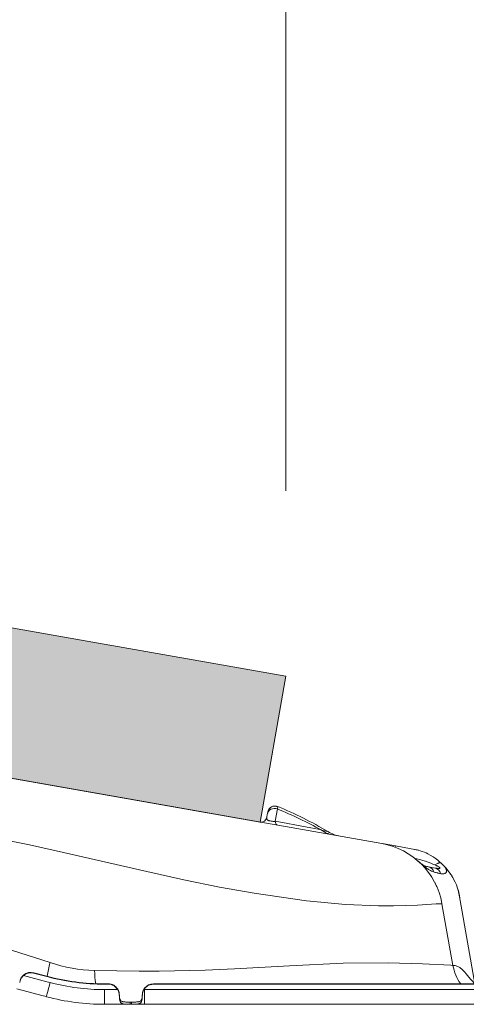
# Model space of a CAD drawing. Units: inches. Extents: x -4132 to 2849, y 0 to 1940.
# Drawn here: x 2396 to 2408, y 755 to 782 of the extents above; entities that cross this region are included whole.
import ezdxf

# ---------------------------------------------------------------- set-up
doc = ezdxf.new("R2010")
doc.units = ezdxf.units.IN
doc.header["$MEASUREMENT"] = 0
doc.styles.get("Standard").update_dxf_attribs({"font": 'arial.ttf'})
doc.dimstyles.new('DP [cm]', dxfattribs={"dimtxt": 20, "dimasz": 20, "dimexe": 10, "dimexo": 5, "dimgap": 10, "dimtad": 1, "dimdec": 0, "dimtxsty": 'Standard', "dimcen": 2.5, "dimadec": 0, "dimazin": 0, "dimtfac": 1, "dimtdec": 0, "dimtmove": 0, "dimatfit": 3, "dimfxl": 1, "dimlwd": 0, "dimlwe": 0, "dimarcsym": 0})

# ---------------------------------------------------------------- blocks, each defined once
blk = doc.blocks.new('iFIX_Aufriss')
at = {"lineweight": 0}
h = blk.add_hatch(color=161, dxfattribs=at)
h.dxf.hatch_style = 1
h.paths.add_polyline_path([(137.97, 1.869), (40.277, 19.095), (40.972, 23.034), (138.664, 5.808)])
at = {"color": 7, "lineweight": 0}
for p, q in [((130.067, 3.263), (141.257, 1.29)), ((134.857, -2.653), (145.353, -2.653)), ((145.324, -2.497), (135.097, -2.497)), ((145.375, -2.508), (135.099, -2.508)), ((134.857, -3.05), (144.943, -3.05)), ((134.887, -3.05), (145.019, -3.05))]:
    blk.add_line(p, q, dxfattribs=at)
at = {"color": 7, "lineweight": 0, "ltscale": 0.005099}
blk.add_line((136.454, 2.137), (136.353, 2.154), dxfattribs=at)
at = {"color": 7, "lineweight": 0, "ltscale": 0.003093}
blk.add_line((138.166, 2.076), (138.177, 2.137), dxfattribs=at)
at = {"color": 7, "lineweight": 0, "ltscale": 0.016865}
blk.add_line((138.38, 1.891), (138.438, 2.223), dxfattribs=at)
at = {"color": 7, "lineweight": 0, "ltscale": 0.003288}
blk.add_line((138.438, 2.223), (138.45, 2.288), dxfattribs=at)
at = {"color": 7, "lineweight": 0, "ltscale": 0.003911}
blk.add_line((138.153, 1.999), (138.166, 2.076), dxfattribs=at)
at = {"color": 7, "lineweight": 0, "ltscale": 0.003135}
blk.add_line((141.323, 1.278), (141.262, 1.289), dxfattribs=at)
at = {"color": 7, "lineweight": 0, "ltscale": 0.015102}
blk.add_line((141.621, 1.225), (141.323, 1.278), dxfattribs=at)
at = {"color": 7, "lineweight": 0, "ltscale": 0.001725}
blk.add_line((141.621, 1.225), (141.615, 1.191), dxfattribs=at)
at = {"color": 7, "lineweight": 0, "ltscale": 0.021511}
blk.add_line((142.045, 1.151), (141.621, 1.225), dxfattribs=at)
at = {"color": 7, "lineweight": 0, "ltscale": 0.000185137}
blk.add_line((142.048, 1.15), (142.045, 1.151), dxfattribs=at)
at = {"color": 7, "lineweight": 0, "ltscale": 0.00929}
blk.add_line((142.514, 0.662), (142.697, 0.63), dxfattribs=at)
at = {"color": 7, "lineweight": 0, "ltscale": 0.005}
blk.add_line((143.354, -0.147), (143.371, -0.246), dxfattribs=at)
at = {"color": 7, "lineweight": 0, "ltscale": 0.114129}
blk.add_line((143.371, -0.246), (143.768, -2.494), dxfattribs=at)
at = {"color": 7, "lineweight": 0, "ltscale": 0.084549}
blk.add_line((142.879, -0.333), (143.173, -1.998), dxfattribs=at)
at = {"color": 7, "lineweight": 0, "ltscale": 0.000538731}
for p, q in [((131.589, -2.27), (131.592, -2.26)), ((132.219, -2.303), (132.222, -2.293))]:
    blk.add_line(p, q, dxfattribs=at)
at = {"color": 7, "lineweight": 0, "ltscale": 0.032596}
blk.add_line((131.589, -2.27), (132.219, -2.439), dxfattribs=at)
at = {"color": 7, "lineweight": 0, "ltscale": 0.000539468}
blk.add_line((131.863, -2.208), (131.866, -2.197), dxfattribs=at)
at = {"color": 7, "lineweight": 0, "ltscale": 0.018422}
blk.add_line((131.863, -2.208), (132.219, -2.303), dxfattribs=at)
at = {"color": 7, "lineweight": 0, "ltscale": 0.018423}
blk.add_line((131.866, -2.197), (132.222, -2.293), dxfattribs=at)
at = {"color": 7, "lineweight": 0, "ltscale": 0.036465}
blk.add_line((131.413, -2.63), (132.117, -2.819), dxfattribs=at)
at = {"color": 7, "lineweight": 0, "ltscale": 0.001392}
blk.add_line((131.502, -2.396), (131.495, -2.423), dxfattribs=at)
at = {"color": 7, "lineweight": 0, "ltscale": 0.004683}
blk.add_line((132.219, -2.439), (132.31, -2.463), dxfattribs=at)
at = {"color": 7, "lineweight": 0, "ltscale": 0.000520325}
for p, q in [((133.775, -2.508), (133.775, -2.497)), ((133.874, -2.508), (133.874, -2.497)), ((134.857, -2.626), (134.857, -2.616))]:
    blk.add_line(p, q, dxfattribs=at)
at = {"color": 7, "lineweight": 0, "ltscale": 0.004945}
for p, q in [((133.775, -2.497), (133.874, -2.497)), ((133.775, -2.508), (133.874, -2.508))]:
    blk.add_line(p, q, dxfattribs=at)
at = {"color": 7, "lineweight": 0, "ltscale": 0.017827}
blk.add_line((133.775, -2.653), (134.131, -2.653), dxfattribs=at)
at = {"color": 7, "lineweight": 0, "ltscale": 0.019833}
for p, q in [((133.775, -2.653), (133.775, -3.05)), ((134.857, -2.653), (134.857, -3.05))]:
    blk.add_line(p, q, dxfattribs=at)
at = {"color": 7, "lineweight": 0, "ltscale": 0.000521088}
for p, q in [((134.131, -2.653), (134.131, -2.642)), ((134.839, -2.653), (134.839, -2.642))]:
    blk.add_line(p, q, dxfattribs=at)
at = {"color": 7, "lineweight": 0, "ltscale": 0.000891113}
blk.add_line((134.839, -2.653), (134.857, -2.653), dxfattribs=at)
at = {"color": 7, "lineweight": 0, "ltscale": 0.001321}
blk.add_line((134.857, -2.626), (134.857, -2.653), dxfattribs=at)
at = {"color": 7, "lineweight": 0, "ltscale": 0.000523717}
blk.add_line((135.099, -2.508), (135.097, -2.497), dxfattribs=at)
at = {"color": 7, "lineweight": 0, "ltscale": 0.004616}
blk.add_line((132.117, -2.819), (132.206, -2.843), dxfattribs=at)
at = {"color": 7, "lineweight": 0, "ltscale": 0.001432}
blk.add_line((134.173, -2.77), (134.173, -2.799), dxfattribs=at)
at = {"color": 7, "lineweight": 0, "ltscale": 0.002356}
for p, q in [((134.187, -2.899), (134.187, -2.946)), ((134.782, -2.899), (134.782, -2.946))]:
    blk.add_line(p, q, dxfattribs=at)
at = {"color": 7, "lineweight": 0, "ltscale": 0.001439}
blk.add_line((134.796, -2.771), (134.796, -2.8), dxfattribs=at)
at = {"color": 7, "lineweight": 0, "ltscale": 0.060126}
blk.add_line((134.887, -3.05), (133.685, -3.05), dxfattribs=at)
at = {"color": 7, "lineweight": 0, "ltscale": 0.034425}
blk.add_line((133.775, -3.05), (134.463, -3.05), dxfattribs=at)
at = {"color": 7, "lineweight": 0, "ltscale": 0.003}
for p, q in [((134.463, -2.99), (134.463, -3.05)), ((134.506, -2.99), (134.506, -3.05))]:
    blk.add_line(p, q, dxfattribs=at)
at = {"color": 7, "lineweight": 0, "ltscale": 0.002159}
for p, q in [((134.506, -2.99), (134.463, -2.99)), ((134.506, -3.05), (134.463, -3.05))]:
    blk.add_line(p, q, dxfattribs=at)
at = {"color": 7, "lineweight": 0, "ltscale": 0.01751}
blk.add_line((134.506, -3.05), (134.857, -3.05), dxfattribs=at)
at = {"color": 7, "lineweight": 0, "ltscale": 0.000450137}
blk.add_line((143.146, -3.049), (143.155, -3.05), dxfattribs=at)
at = {"color": 7, "lineweight": 0, "ltscale": 0.000296787}
blk.add_line((143.409, -3.049), (143.415, -3.05), dxfattribs=at)
at = {"lineweight": 0}
blk.add_lwpolyline([(137.97, 1.869), (40.277, 19.095), (40.972, 23.034), (138.664, 5.808)], close=True, dxfattribs=at)
at = {"color": 7, "lineweight": 0}
for points in [[(138.153, 1.999), (138.152, 1.993), (138.151, 1.986), (138.151, 1.981), (138.151, 1.975), (138.153, 1.966), (138.155, 1.956), (138.158, 1.946), (138.16, 1.941), (138.163, 1.937), (138.165, 1.933), (138.168, 1.929), (138.171, 1.926), (138.175, 1.923), (138.181, 1.919), (138.189, 1.916), (138.197, 1.913), (138.204, 1.911), (138.219, 1.907), (138.244, 1.901), (138.27, 1.896), (138.29, 1.892), (138.309, 1.89), (138.328, 1.888), (138.337, 1.888), (138.347, 1.888), (138.36, 1.888)], [(138.38, 1.891), (138.527, 1.868), (138.673, 1.842), (138.958, 1.787), (139.094, 1.761), (139.339, 1.716), (139.444, 1.697), (139.536, 1.678), (139.619, 1.656)], [(129.685, 1.628), (130.881, 1.423), (131.751, 1.251), (132.673, 1.05), (134.921, 0.532), (135.911, 0.314), (136.879, 0.117), (137.816, -0.051), (139.225, -0.254), (140.273, -0.354), (141.167, -0.394), (141.574, -0.395), (142.22, -0.37), (142.725, -0.333), (142.879, -0.333)], [(142.86, 0.757), (142.825, 0.789), (142.765, 0.839), (142.691, 0.895), (142.639, 0.93), (142.563, 0.976), (142.498, 1.011), (142.448, 1.035), (142.406, 1.053), (142.344, 1.077), (142.295, 1.093), (142.242, 1.109), (142.179, 1.124), (142.102, 1.14), (142.045, 1.151)], [(142.688, 0.713), (142.635, 0.736), (142.581, 0.759), (142.508, 0.786), (142.435, 0.811), (142.362, 0.834), (142.283, 0.856), (142.204, 0.875), (142.152, 0.887)], [(142.514, 0.662), (142.489, 0.667), (142.465, 0.673), (142.442, 0.681), (142.419, 0.689), (142.394, 0.701), (142.376, 0.71), (142.359, 0.72), (142.342, 0.731), (142.32, 0.747), (142.298, 0.764), (142.274, 0.784), (142.229, 0.823)], [(142.28, 0.777), (142.34, 0.724), (142.397, 0.676), (142.43, 0.649), (142.471, 0.619), (142.493, 0.604), (142.514, 0.591), (142.536, 0.578), (142.565, 0.562), (142.596, 0.548), (142.627, 0.535), (142.648, 0.527), (142.669, 0.521)], [(142.86, 0.757), (142.855, 0.761), (142.85, 0.764), (142.844, 0.767), (142.836, 0.769), (142.828, 0.769), (142.82, 0.77), (142.812, 0.769), (142.804, 0.768), (142.794, 0.766), (142.785, 0.763), (142.774, 0.76), (142.764, 0.756), (142.754, 0.751), (142.738, 0.744), (142.722, 0.735), (142.706, 0.725), (142.689, 0.714), (142.688, 0.713)], [(142.803, 0.652), (142.797, 0.656), (142.79, 0.661), (142.775, 0.669), (142.759, 0.678), (142.747, 0.685), (142.734, 0.691), (142.718, 0.699), (142.688, 0.713)], [(142.697, 0.63), (142.724, 0.625), (142.738, 0.623), (142.752, 0.621), (142.764, 0.62), (142.775, 0.619), (142.789, 0.618), (142.796, 0.618), (142.802, 0.618), (142.807, 0.619), (142.812, 0.619), (142.816, 0.62), (142.819, 0.621), (142.821, 0.622), (142.823, 0.623), (142.825, 0.624), (142.826, 0.625), (142.826, 0.626), (142.826, 0.627), (142.826, 0.628), (142.826, 0.63), (142.825, 0.632), (142.824, 0.634), (142.823, 0.636), (142.82, 0.638), (142.818, 0.641), (142.815, 0.644), (142.811, 0.646), (142.803, 0.652)], [(142.844, 0.477), (142.854, 0.475), (142.864, 0.474), (142.877, 0.473), (142.89, 0.472), (142.903, 0.473), (142.917, 0.474), (142.931, 0.476), (142.944, 0.48), (142.95, 0.482), (142.956, 0.485), (142.966, 0.489), (142.976, 0.495), (142.98, 0.499), (142.984, 0.502), (142.988, 0.506), (142.991, 0.51), (142.996, 0.517), (143, 0.524), (143.003, 0.532), (143.004, 0.54), (143.005, 0.549), (143.005, 0.558), (143.004, 0.566), (143.002, 0.575), (142.999, 0.583), (142.996, 0.59), (142.994, 0.596), (142.987, 0.609)], [(142.987, 0.609), (142.979, 0.623), (142.968, 0.639), (142.955, 0.656), (142.943, 0.672), (142.931, 0.686), (142.918, 0.7), (142.904, 0.715), (142.89, 0.729), (142.875, 0.743), (142.86, 0.757)], [(142.86, 0.757), (142.926, 0.693), (142.988, 0.625), (143.046, 0.555), (143.1, 0.482), (143.15, 0.406), (143.194, 0.329), (143.234, 0.252), (143.267, 0.174), (143.289, 0.117), (143.307, 0.061), (143.327, -0.012), (143.337, -0.06), (143.354, -0.147)], [(142.901, 0.718), (142.956, 0.661), (143.008, 0.602), (143.058, 0.54), (143.081, 0.508), (143.104, 0.476), (143.127, 0.443), (143.148, 0.409), (143.169, 0.374), (143.189, 0.339), (143.208, 0.304), (143.226, 0.267), (143.244, 0.23), (143.26, 0.192)], [(142.669, 0.521), (142.706, 0.51), (142.725, 0.505), (142.754, 0.497), (142.771, 0.492), (142.789, 0.488), (142.808, 0.484), (142.826, 0.48), (142.844, 0.477)], [(143.308, 0.057), (143.318, 0.021), (143.328, -0.017), (143.336, -0.055), (143.344, -0.094), (143.351, -0.133), (143.359, -0.173)], [(129.685, -1.092), (129.817, -1.132), (130.739, -1.418), (131.263, -1.586), (132.306, -1.924)], [(133.505, -2.138), (134.706, -2.155), (135.247, -2.153), (136.489, -2.126), (137.283, -2.094), (138.769, -2.014), (140.212, -1.943), (141.426, -1.926), (142.358, -1.954), (143.118, -1.997), (143.173, -1.998)], [(143.173, -1.998), (143.173, -1.998), (143.174, -1.998), (143.185, -1.998), (143.215, -2.002), (143.238, -2.005), (143.259, -2.01), (143.282, -2.017), (143.307, -2.027), (143.326, -2.036), (143.345, -2.048), (143.363, -2.059), (143.38, -2.072), (143.414, -2.1), (143.453, -2.137), (143.49, -2.177), (143.531, -2.225), (143.57, -2.273), (143.648, -2.369), (143.683, -2.41), (143.716, -2.447), (143.742, -2.473), (143.753, -2.483), (143.768, -2.494)], [(131.589, -2.27), (131.578, -2.28), (131.568, -2.291), (131.558, -2.302), (131.549, -2.314), (131.54, -2.326), (131.535, -2.334), (131.53, -2.342), (131.521, -2.358), (131.513, -2.374), (131.506, -2.391), (131.5, -2.407), (131.495, -2.423)], [(131.592, -2.26), (131.579, -2.271), (131.567, -2.284), (131.556, -2.297), (131.545, -2.31), (131.536, -2.324), (131.531, -2.331), (131.527, -2.338), (131.521, -2.348), (131.517, -2.357), (131.512, -2.367), (131.509, -2.374), (131.507, -2.382), (131.504, -2.389), (131.502, -2.396)], [(132.206, -2.843), (132.206, -2.843), (132.206, -2.843), (132.206, -2.843), (132.207, -2.841), (132.212, -2.823), (132.236, -2.735), (132.31, -2.463)], [(134.173, -2.77), (134.172, -2.757), (134.17, -2.744), (134.167, -2.732), (134.164, -2.719), (134.16, -2.706), (134.156, -2.693), (134.15, -2.68), (134.145, -2.667), (134.138, -2.655), (134.131, -2.642)], [(134.173, -2.799), (134.172, -2.784), (134.17, -2.769), (134.168, -2.755), (134.165, -2.74), (134.161, -2.725), (134.157, -2.71), (134.152, -2.695), (134.146, -2.681), (134.142, -2.674), (134.139, -2.667), (134.135, -2.66), (134.131, -2.653)], [(134.839, -2.642), (134.832, -2.655), (134.825, -2.667), (134.819, -2.68), (134.814, -2.693), (134.81, -2.706), (134.806, -2.719), (134.802, -2.732), (134.8, -2.745), (134.798, -2.758), (134.796, -2.771)], [(134.857, -2.626), (134.868, -2.612), (134.881, -2.599), (134.894, -2.586), (134.908, -2.574), (134.923, -2.563), (134.939, -2.552), (134.955, -2.543), (134.972, -2.535), (134.989, -2.528), (135.009, -2.521), (135.029, -2.515), (135.05, -2.511), (135.071, -2.509), (135.085, -2.508), (135.099, -2.508)], [(134.463, -2.99), (134.413, -2.989), (134.389, -2.989), (134.354, -2.988), (134.328, -2.987), (134.304, -2.985), (134.292, -2.984), (134.281, -2.982), (134.27, -2.98), (134.26, -2.977), (134.247, -2.973), (134.235, -2.968), (134.225, -2.962), (134.217, -2.956), (134.209, -2.949), (134.203, -2.941), (134.198, -2.932), (134.193, -2.922), (134.19, -2.911), (134.187, -2.899)], [(134.506, -2.99), (134.556, -2.989), (134.58, -2.989), (134.616, -2.988), (134.641, -2.987), (134.666, -2.985), (134.677, -2.984), (134.689, -2.982), (134.699, -2.98), (134.71, -2.977), (134.722, -2.973), (134.734, -2.968), (134.744, -2.962), (134.753, -2.956), (134.76, -2.949), (134.766, -2.941), (134.772, -2.932), (134.776, -2.922), (134.78, -2.911), (134.782, -2.899)], [(134.463, -3.05), (134.413, -3.049), (134.389, -3.049), (134.354, -3.048), (134.328, -3.047), (134.304, -3.045), (134.293, -3.043), (134.282, -3.041), (134.272, -3.039), (134.262, -3.036), (134.25, -3.032), (134.239, -3.027), (134.229, -3.021), (134.22, -3.014), (134.212, -3.006), (134.205, -2.997), (134.199, -2.986), (134.194, -2.974), (134.19, -2.96), (134.187, -2.946)], [(134.506, -3.05), (134.556, -3.049), (134.58, -3.049), (134.616, -3.048), (134.641, -3.047), (134.666, -3.045), (134.677, -3.043), (134.687, -3.041), (134.697, -3.039), (134.707, -3.036), (134.719, -3.032), (134.731, -3.027), (134.741, -3.021), (134.75, -3.014), (134.758, -3.006), (134.765, -2.997), (134.771, -2.986), (134.776, -2.974), (134.78, -2.96), (134.782, -2.946)]]:
    blk.add_lwpolyline(points, dxfattribs=at)
for centre, radius, start, end in [((138.374, 2.103), 0.2, 67.8151, 170), ((134.642, -7.197), 10.156, 60.6605, 68.0521), ((134.674, -6.972), 10, 59.142, 67.8151), ((137.995, 2.027), 0.16, 260, 350), ((138.347, 2.068), 0.18, 274.1263, 280.4143), ((136.635, -11.244), 13.241, 76.1603, 76.9796), ((140.072, 2.288), 0.777, 234.3029, 259.5214), ((140.316, 2.471), 1, 239.1421, 259.6809), ((140.909, -0.68), 2, 10, 80), ((141.81, -0.483), 1.649, 75.0546, 78.6476), ((140.9, -0.686), 2.011, 32.0508, 34.0045), ((140.906, -0.682), 2.004, 24.0413, 27.0068), ((141.544, -0.452), 1.837, 10.3128, 16.0933), ((138.338, -3.373), 6.204, 166.5003, 169.9922), ((144.354, -1.79), 1.2, 190, 216.1331), ((131.785, -2.497), 0.299, 74.8328, 130.7518), ((131.788, -2.486), 0.299, 74.8323, 130.7516), ((133.775, 3.514), 6.021, 255.0262, 269.9993), ((133.775, 3.503), 6, 255.0002, 269.9997), ((136.655, -2.009), 3.153, 182.3493, 188.8221), ((131.771, -2.5), 0.286, 164.3734, 171.2943), ((133.775, 3.086), 5.739, 255.2073, 269.9976), ((133.875, -2.797), 0.3, 31.0225, 90.1811), ((133.875, -2.807), 0.3, 31.0226, 90.181), ((135.168, -2.828), 0.373, 152.0579, 175.7119), ((135.09, -2.793), 0.293, 142.8743, 149.1029), ((135.001, -2.744), 0.187, 140.9112, 150.7004), ((135.097, -2.799), 0.302, 89.8504, 142.6451), ((133.775, 3.01), 6.06, 255, 270), ((135.604, -2.678), 1.434, 183.6693, 188.8673), ((136.033, -2.694), 1.863, 183.2166, 187.7823), ((133.369, -2.679), 1.43, 351.1271, 356.3032), ((132.94, -2.695), 1.859, 352.2247, 356.7672)]:
    blk.add_arc(centre, radius, start, end, dxfattribs=at)
at = {"color": 7, "lineweight": 0, "extrusion": (0, 0, -1)}
for centre, major_axis, ratio, start_param, end_param in [((138.363, 2.042), (0.197, -0.035), 0.980198, 3.141593, 4.925056), ((138.521, 2.19), (-0.072, -0.406), 0.33431, 0, 0.683295), ((142.461, 0.364), (-0.052, -0.298), 0.755757, 3.141593, 4.031656), ((142.644, 0.334), (-0.052, -0.295), 0.706459, 3.141593, 4.088578), ((133.351, 2.299), (2.103, -3.99), 0.92506, 0.481828, 0.766691)]:
    blk.add_ellipse(centre, major_axis=major_axis, ratio=ratio, start_param=start_param, end_param=end_param, dxfattribs=at)
at = {"color": 7, "lineweight": 0}
blk.add_point((138.412, 2.299), dxfattribs=at)
blk = doc.blocks.new('*D61')
at = {"color": 0, "lineweight": 0, "transparency": 16777216}
for p, q in [((123.405, 139.316), (123.405, 200.106)), ((177.614, 156.542), (177.614, 200.106)), ((103.405, 190.106), (83.405, 190.106)), ((123.405, 190.106), (177.614, 190.106)), ((197.614, 190.106), (217.614, 190.106))]:
    blk.add_line(p, q, dxfattribs=at)
for points in [[(103.405, 193.439), (103.405, 186.772), (123.405, 190.106)], [(197.614, 193.439), (197.614, 186.772), (177.614, 190.106)]]:
    blk.add_solid(points, dxfattribs=at)
at = {"layer": 'Defpoints', "color": 0, "lineweight": 0, "transparency": 16777216}
for p in [(177.614, 190.106), (177.614, 151.542), (123.405, 134.316)]:
    blk.add_point(p, dxfattribs=at)
at = {"color": 0, "lineweight": 0, "transparency": 16777216, "insert": (150.51, 210.276), "char_height": 20, "attachment_point": 5}
blk.add_mtext('*54', dxfattribs=at)
blk = doc.blocks.new('iFIX_Detail_M1-100_A4')
at = {"lineweight": 0, "rotation": 359.999999940917}
blk.add_blockref('iFIX_Aufriss', (-15.259, 128.508), dxfattribs=at)
at = {"color": 5, "lineweight": 0}
dim = blk.add_linear_dim(base=(177.614, 190.106), p1=(123.405, 134.316), p2=(177.614, 151.542), dimstyle='DP [cm]', override={"dimpost": '*<>'}, dxfattribs=at)
dim.commit()
dim.dimension.update_dxf_attribs({"geometry": '*D61', "text_midpoint": (150.51, 190.106), "dimtype": 128})

msp = doc.modelspace()

# ---------------------------------------------------------------- block references
at = {"color": 255, "lineweight": 0}
msp.add_blockref('iFIX_Detail_M1-100_A4', (2280, 630), dxfattribs=at)

doc.saveas('drawing.dxf')
